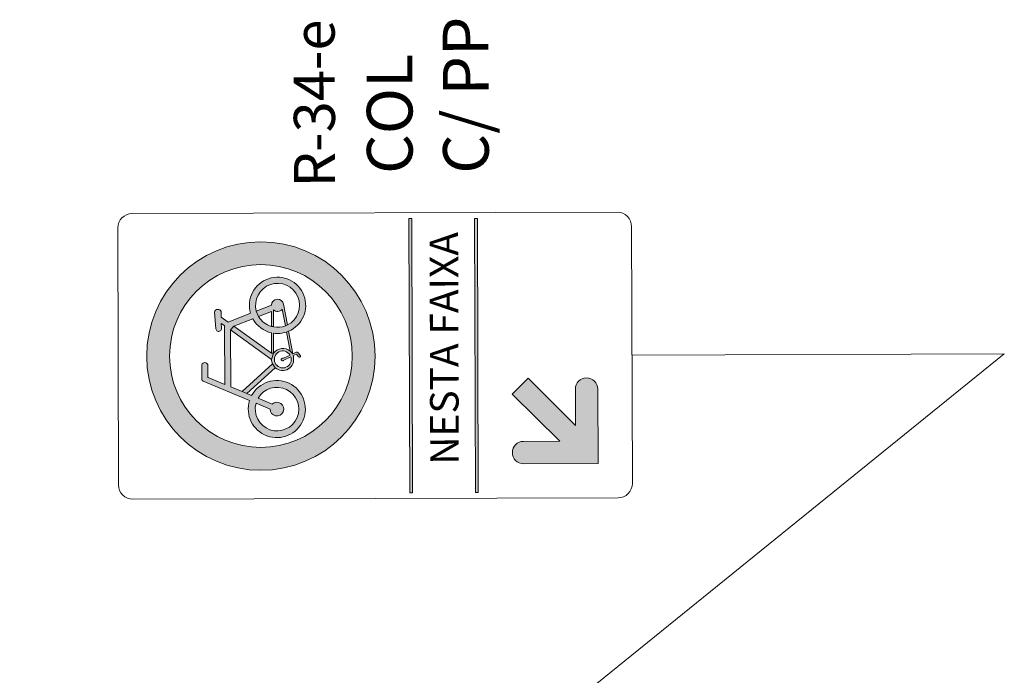
# Model space of a CAD drawing. Units: metres. Extents: x 479 to 9335, y 159 to 3950.
# Drawn here: x 7431 to 7452, y 2673 to 2687 of the extents above; entities that cross this region are included whole.
import ezdxf
from ezdxf.enums import TextEntityAlignment as Align

# ---------------------------------------------------------------- set-up
doc = ezdxf.new("R2010")
doc.units = ezdxf.units.M
doc.header["$LTSCALE"] = 2
doc.layers.add('legendas_informações', color=7, linetype='Continuous', lineweight=5)
doc.layers.add('Sin. Vert._Ciclovia', color=7, linetype='Continuous', lineweight=5)
doc.styles.add('ARIAL', font='arial.ttf')
doc.styles.get("Standard").update_dxf_attribs({"font": 'verdana.ttf'})
doc.styles.add('swiss 721', font='swisscl.ttf')
doc.dimstyles.new('GIANE', dxfattribs={"dimtxt": 0.7, "dimasz": 0.6, "dimexe": 0.18, "dimexo": 0.0625, "dimgap": 0.09, "dimtad": 1, "dimtih": 1, "dimtoh": 1, "dimdec": 1, "dimzin": 0, "dimdsep": 46, "dimtxsty": 'Standard', "dimblk": 'ARCHTICK', "dimcen": 0.09, "dimadec": 0, "dimazin": 0, "dimtfac": 1, "dimtdec": 1, "dimtofl": 0, "dimtmove": 1, "dimatfit": 2, "dimldrblk": 'ARCHTICK', "dimfxl": 1, "dimtolj": 1, "dimtzin": 0, "dimlwd": 9, "dimarcsym": 0})

msp = doc.modelspace()

# ---------------------------------------------------------------- hatches: boundary and pattern name
at = {"layer": 'Sin. Vert._Ciclovia'}
for color, points in [(1, [(7439.35, 2676.743), (7439.412, 2676.743), (7439.396, 2682.743), (7439.333, 2682.743)]), (1, [(7440.771, 2682.747), (7440.779, 2679.747), (7440.787, 2676.747), (7440.85, 2676.747), (7440.833, 2682.747)]), (256, [(7441.94, 2679.25), (7441.767, 2679.076), (7441.593, 2678.902), (7442.633, 2677.868), (7441.842, 2677.866, 1), (7441.843, 2677.375), (7443.473, 2677.379), (7443.468, 2679.009, 1), (7442.977, 2679.008), (7442.979, 2678.216)])]:
    msp.add_hatch(color=color, dxfattribs=at).paths.add_polyline_path(points)
at = {"layer": 'Sin. Vert._Ciclovia', "lineweight": 0}
h = msp.add_hatch(color=1, dxfattribs=at)
edge = h.paths.add_edge_path(flags=17)
edge.add_arc((7436.091, 2679.734), 2, 0, 360)
edge = h.paths.add_edge_path()
edge.add_arc((7436.091, 2679.734), 2.5, 0, 360)
h = msp.add_hatch(color=256, dxfattribs=at)
h.paths.add_polyline_path([(7435.865, 2680.669), (7435.916, 2680.547, 0.21671), (7436.324, 2680.241), (7436.367, 2680.233, 0.117866), (7436.652, 2680.259), (7436.698, 2680.276, 2.226876)])
h.paths.add_polyline_path([(7436.672, 2680.413), (7436.627, 2680.393, -0.13853), (7436.366, 2680.37), (7436.323, 2680.38, -0.190964), (7436.042, 2680.596), (7435.991, 2680.718, -2.103223)], flags=16)
at = {"layer": 'Sin. Vert._Ciclovia', "linetype": 'Continuous', "lineweight": 0}
h = msp.add_hatch(color=256, dxfattribs=at)
h.paths.add_polyline_path([(7435.678, 2678.956), (7435.786, 2678.911), (7436.406, 2679.478), (7436.344, 2679.564)])
h.paths.add_polyline_path([(7435.502, 2680.385), (7435.426, 2680.304), (7436.325, 2679.657), (7436.368, 2679.795), (7436.325, 2679.798)])
h.paths.add_polyline_path([(7435.991, 2680.718), (7436.042, 2680.596), (7436.322, 2680.706), (7436.323, 2680.38), (7436.366, 2680.38), (7436.365, 2680.744, 0.429236), (7436.559, 2680.757), (7436.627, 2680.393), (7436.672, 2680.413), (7436.588, 2680.867, 0.896149), (7436.322, 2680.847)])
h.paths.add_polyline_path([(7436.698, 2680.276), (7436.652, 2680.259), (7436.73, 2679.837), (7436.79, 2679.783)])
at = {"layer": 'Sin. Vert._Ciclovia', "lineweight": 0}
h = msp.add_hatch(color=256, dxfattribs=at)
h.paths.add_polyline_path([(7435.373, 2680.476), (7435.222, 2680.584), (7435.224, 2680.449), (7435.281, 2680.408, -0.240689), (7435.298, 2680.376), (7435.301, 2679.114), (7435.43, 2679.06), (7435.426, 2680.304), (7435.502, 2680.385), (7435.916, 2680.547), (7435.865, 2680.669)])
h.paths.add_polyline_path([(7435.076, 2680.695), (7435.107, 2680.33, 1.053924), (7435.226, 2680.341), (7435.224, 2680.449), (7435.222, 2680.584), (7435.22, 2680.706, 0.753471)])
for points in [[(7436.324, 2680.241), (7436.325, 2679.798), (7436.368, 2679.795), (7436.367, 2680.233)], [(7434.799, 2679.546), (7434.8, 2679.223, 0.30167), (7434.825, 2679.187), (7435.844, 2678.761), (7435.889, 2678.868), (7435.786, 2678.911), (7435.678, 2678.956), (7435.43, 2679.06), (7435.301, 2679.114), (7434.939, 2679.265, -0.30167), (7434.927, 2679.284), (7434.926, 2679.546, 0.690964)], [(7436.03, 2678.809), (7435.985, 2678.701), (7436.292, 2678.573, 4.945858), (7436.337, 2678.68)]]:
    msp.add_hatch(color=256, dxfattribs=at).paths.add_polyline_path(points)
h = msp.add_hatch(color=256, dxfattribs=at)
h.paths.add_polyline_path([(7436.368, 2679.795), (7436.325, 2679.657, 0.099101), (7436.344, 2679.564), (7436.406, 2679.478, 0.739904), (7436.802, 2679.718), (7436.797, 2679.743), (7436.79, 2679.783), (7436.73, 2679.837, 0.454359)])
h.paths.add_polyline_path([(7436.731, 2679.754), (7436.747, 2679.719, -19.156188)], flags=16)
h.paths.add_polyline_path([(7436.585, 2679.684, 2.805445), (7436.597, 2679.646), (7436.747, 2679.719), (7436.731, 2679.754)], flags=0)
h.paths.add_polyline_path([(7436.79, 2679.783), (7436.797, 2679.743), (7436.871, 2679.778), (7436.916, 2679.715, 0.940435), (7436.955, 2679.74), (7436.91, 2679.804, 0.366127), (7436.86, 2679.817)])
h = msp.add_hatch(color=256, dxfattribs=at)
h.paths.add_polyline_path([(7435.889, 2678.868), (7435.844, 2678.761, 21.490578)])
h.paths.add_polyline_path([(7436.03, 2678.809, -16.248653), (7435.985, 2678.701)], flags=16)

# ---------------------------------------------------------------- linework, layer by layer
at = {"layer": 'Sin. Vert._Ciclovia', "linetype": 'Continuous', "lineweight": 0}
for p, q in [((7436.042, 2680.596), (7435.991, 2680.718)), ((7435.426, 2680.304), (7435.502, 2680.385)), ((7436.323, 2680.38), (7436.366, 2680.38)), ((7436.627, 2680.393), (7436.672, 2680.413)), ((7436.652, 2680.259), (7436.698, 2680.276)), ((7436.73, 2679.837), (7436.79, 2679.783)), ((7436.325, 2679.798), (7436.368, 2679.795)), ((7436.325, 2679.657), (7436.368, 2679.795)), ((7436.325, 2679.657), (7436.368, 2679.795)), ((7436.406, 2679.478), (7436.344, 2679.564)), ((7435.678, 2678.956), (7435.786, 2678.911))]:
    msp.add_line(p, q, dxfattribs=at)
at = {"layer": 'Sin. Vert._Ciclovia', "color": 0, "lineweight": 9}
msp.add_line((7444.216, 2679.756), (7452.368, 2679.779), dxfattribs=at)
at = {"layer": 'Sin. Vert._Ciclovia', "color": 7, "lineweight": 20}
msp.add_lwpolyline([(7433.27, 2682.851, 0.414214), (7432.958, 2682.537), (7432.974, 2676.912, 0.414214), (7433.287, 2676.601), (7443.912, 2676.631, 0.414214), (7444.224, 2676.944), (7444.208, 2682.569, 0.414214), (7443.895, 2682.88)], format="xyb", close=True, dxfattribs=at)
at = {"layer": 'Sin. Vert._Ciclovia', "color": 1, "lineweight": 13}
for points in [[(7439.412, 2676.743), (7439.35, 2676.743), (7439.333, 2682.743), (7439.396, 2682.743)], [(7440.85, 2676.747), (7440.787, 2676.747), (7440.771, 2682.747), (7440.833, 2682.747)]]:
    msp.add_lwpolyline(points, close=True, dxfattribs=at)
at = {"layer": 'Sin. Vert._Ciclovia', "lineweight": 0}
for points in [[(7435.378, 2680.478), (7435.865, 2680.669, -2.226876), (7436.698, 2680.276), (7436.79, 2679.783), (7436.86, 2679.817, -0.366127), (7436.91, 2679.804), (7436.955, 2679.74, -0.940435), (7436.916, 2679.715), (7436.871, 2679.778), (7436.797, 2679.743), (7436.802, 2679.718, -0.739904), (7436.406, 2679.478), (7435.786, 2678.911), (7435.889, 2678.868, -21.490578), (7435.844, 2678.761), (7434.825, 2679.187, -0.30167), (7434.8, 2679.223), (7434.799, 2679.546, -0.690964), (7434.926, 2679.546), (7434.927, 2679.284, 0.30167), (7434.939, 2679.265), (7435.301, 2679.114), (7435.298, 2680.376, 0.240689), (7435.281, 2680.408), (7435.224, 2680.449), (7435.226, 2680.341, -1.053924), (7435.107, 2680.33), (7435.076, 2680.695, -0.753471), (7435.22, 2680.706), (7435.222, 2680.584), (7435.373, 2680.476)], [(7436.322, 2680.847, -0.896149), (7436.588, 2680.867), (7436.672, 2680.413, 2.103223), (7435.991, 2680.718), (7436.322, 2680.847)], [(7436.322, 2680.706), (7436.323, 2680.38, -0.190964), (7436.042, 2680.596), (7436.32, 2680.705)], [(7436.325, 2679.657), (7435.426, 2680.304), (7435.43, 2679.06), (7435.678, 2678.956), (7436.344, 2679.564, -0.099101), (7436.325, 2679.657)], [(7436.337, 2678.68, -4.945858), (7436.292, 2678.573), (7435.985, 2678.701, 16.248653), (7436.03, 2678.809), (7436.34, 2678.679)]]:
    msp.add_lwpolyline(points, format="xyb", dxfattribs=at)
for points in [[(7436.366, 2680.37), (7436.365, 2680.744, 0.429236), (7436.559, 2680.757), (7436.627, 2680.393, -0.13853)], [(7435.916, 2680.547, 0.21671), (7436.324, 2680.241), (7436.325, 2679.798), (7435.502, 2680.385)], [(7436.652, 2680.259, -0.117866), (7436.367, 2680.233), (7436.368, 2679.795, -0.455138), (7436.73, 2679.837)], [(7436.585, 2679.684), (7436.731, 2679.754, 19.156188), (7436.747, 2679.719), (7436.597, 2679.646, -2.805445)]]:
    msp.add_lwpolyline(points, format="xyb", close=True, dxfattribs=at)
at = {"layer": 'Sin. Vert._Ciclovia', "color": 0, "lineweight": 9}
msp.add_lwpolyline([(7438.281, 2668.385), (7452.368, 2679.779)], dxfattribs=at)
at = {"layer": 'Sin. Vert._Ciclovia'}
msp.add_lwpolyline([(7441.767, 2679.076), (7441.94, 2679.25), (7442.979, 2678.216), (7442.977, 2679.008, -1), (7443.468, 2679.009), (7443.473, 2677.379), (7441.843, 2677.375, -1), (7441.842, 2677.866), (7442.633, 2677.868), (7441.593, 2678.902)], format="xyb", close=True, dxfattribs=at)
at = {"layer": 'Sin. Vert._Ciclovia', "color": 1, "lineweight": 0}
for radius in [2.5, 2]:
    msp.add_circle((7436.091, 2679.734), radius, dxfattribs=at)

# ---------------------------------------------------------------- texts
at = {"layer": 'Sin. Vert._Ciclovia', "lineweight": 0, "ltscale": 22, "style": 'swiss 721'}
msp.add_text('R-34-e', height=0.9, rotation=90.1919, dxfattribs=at).set_placement((7437.378, 2685.26), align=Align.MIDDLE)
at = {"layer": 'Sin. Vert._Ciclovia', "color": 7, "style": 'ARIAL'}
msp.add_text('NESTA FAIXA', height=0.62499, rotation=90.1603, dxfattribs=at).set_placement((7440.612, 2679.903), align=Align.BOTTOM_CENTER)
at = {"layer": 'Sin. Vert._Ciclovia', "insert": (7438.414, 2683.717), "char_height": 1, "width": 6.10729, "attachment_point": 1, "rotation": 90.1603}
msp.add_mtext('{\\C3;COL\\PC/ PP}', dxfattribs=at)

# ---------------------------------------------------------------- leaders
at = {"layer": 'legendas_informações', "lineweight": 9}
msp.add_leader([(7436.782, 2667.608), (7418.077, 2678.661), (7408.795, 2678.661)], dimstyle='GIANE', override={"dimscale": 1, "dimtxt": 0.9, "dimasz": 2.5, "dimgap": 0.5, "dimtad": 0, "dimdec": 2, "dimcen": 0, "dimclrd": 256, "dimclre": 256, "dimclrt": 256, "dimtdec": 2, "dimatfit": 3, "dimlwe": 9}, dxfattribs=at)

doc.saveas('drawing.dxf')
